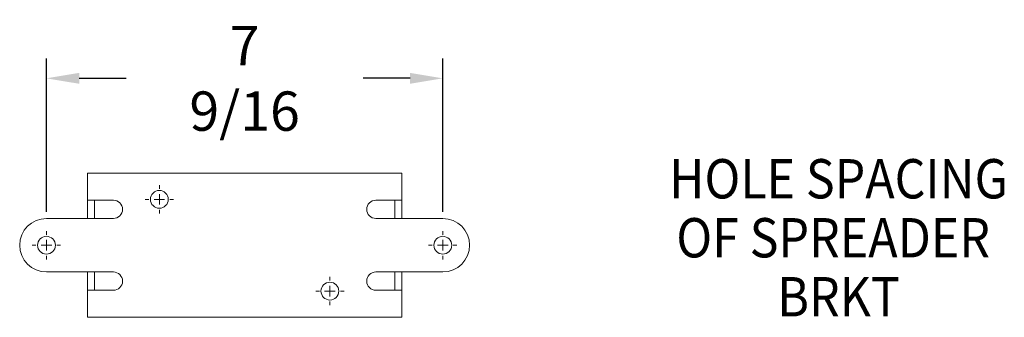
# Model space of a CAD drawing. Extents: x 26.2 to 45, y 65.8 to 71.5.
import ezdxf
from ezdxf.enums import TextEntityAlignment as Align

# ---------------------------------------------------------------- set-up
doc = ezdxf.new("R2010")
doc.units = 0
doc.header["$LTSCALE"] = 0.5
doc.header["$MEASUREMENT"] = 0
doc.layers.get('0').update_dxf_attribs({"linetype": 'CONTINUOUS'})
doc.layers.get('Defpoints').update_dxf_attribs({"linetype": 'CONTINUOUS'})
doc.layers.add('DIM', color=1, linetype='CONTINUOUS')
doc.styles.add('ROMANS', font='romans.shx', dxfattribs={"width": 0.9, "height": 0.75})
doc.dimstyles.new('GENIE', dxfattribs={"dimscale": 4, "dimtxt": 0.25, "dimasz": 0.156, "dimexe": 0.095, "dimexo": 0.0925, "dimgap": 0.095, "dimtad": 0, "dimtih": 1, "dimtoh": 1, "dimdec": 5, "dimzin": 4, "dimdsep": 46, "dimlunit": 5, "dimtxsty": 'ROMANS', "dimcen": 0.09, "dimadec": 0, "dimazin": 0, "dimtfac": 1, "dimtdec": 5, "dimtofl": 0, "dimtmove": 0, "dimatfit": 3, "dimfxl": 0, "dimfrac": 2, "dimtolj": 1, "dimtzin": 4, "dimarcsym": 0})

# ---------------------------------------------------------------- blocks, each defined once
blk = doc.blocks.new('SW_CENTERMARKSYMBOL_4')
at = {"color": 0, "linetype": 'Continuous', "lineweight": 0}
for p, q in [((0, 0.05), (0, 0.0675)), ((-0.05, 0), (-0.0675, 0)), ((0, 0), (-0.025, 0)), ((0, 0), (0, 0.025)), ((0, 0), (0, -0.025)), ((0, 0), (0.025, 0)), ((0.05, 0), (0.0675, 0)), ((0, -0.05), (0, -0.0675))]:
    blk.add_line(p, q, dxfattribs=at)
blk = doc.blocks.new('SW_CENTERMARKSYMBOL_5')
at = {"color": 0, "linetype": 'Continuous', "lineweight": 0}
for p, q in [((0, 0.05), (0, 0.0675)), ((-0.05, 0), (-0.0675, 0)), ((0, 0), (-0.025, 0)), ((0, 0), (0, 0.025)), ((0, 0), (0, -0.025)), ((0, 0), (0.025, 0)), ((0.05, 0), (0.0675, 0)), ((0, -0.05), (0, -0.0675))]:
    blk.add_line(p, q, dxfattribs=at)
blk = doc.blocks.new('SW_CENTERMARKSYMBOL_6')
at = {"color": 0, "linetype": 'Continuous', "lineweight": 0}
for p, q in [((0, 0.05), (0, 0.0675)), ((-0.05, 0), (-0.0675, 0)), ((0, 0), (-0.025, 0)), ((0, 0), (0, 0.025)), ((0, 0), (0, -0.025)), ((0, 0), (0.025, 0)), ((0.05, 0), (0.0675, 0)), ((0, -0.05), (0, -0.0675))]:
    blk.add_line(p, q, dxfattribs=at)
blk = doc.blocks.new('SW_CENTERMARKSYMBOL_7')
at = {"color": 0, "linetype": 'Continuous', "lineweight": 0}
for p, q in [((0, 0.05), (0, 0.0675)), ((-0.05, 0), (-0.0675, 0)), ((0, 0), (-0.025, 0)), ((0, 0), (0, 0.025)), ((0, 0), (0, -0.025)), ((0, 0), (0.025, 0)), ((0.05, 0), (0.0675, 0)), ((0, -0.05), (0, -0.0675))]:
    blk.add_line(p, q, dxfattribs=at)
blk = doc.blocks.new('*D37')
at = {"layer": 'Defpoints', "color": 0}
for p in [(34.279, 70.382), (26.727, 67.468), (34.279, 67.468)]:
    blk.add_point(p, dxfattribs=at)
at = {"layer": 'DIM', "color": 0, "lineweight": -2}
for p, q in [((26.727, 67.838), (26.727, 70.762)), ((34.279, 67.838), (34.279, 70.762)), ((27.351, 70.382), (28.243, 70.382)), ((33.655, 70.382), (32.764, 70.382))]:
    blk.add_line(p, q, dxfattribs=at)
at = {"layer": 'DIM', "color": 0}
for points in [[(27.351, 70.486), (27.351, 70.278), (26.727, 70.382)], [(33.655, 70.486), (33.655, 70.278), (34.279, 70.382)]]:
    blk.add_solid(points, dxfattribs=at)
at = {"layer": 'DIM', "color": 0, "insert": (30.503, 70.382), "char_height": 0.75, "attachment_point": 5, "style": 'ROMANS'}
blk.add_mtext('\\A1;7 9/16', dxfattribs=at)

msp = doc.modelspace()

# ---------------------------------------------------------------- linework, layer by layer
at = {"layer": 'DIM', "linetype": 'Continuous', "lineweight": 15}
for p, q in [((27.508363, 68.573479), (27.673863, 68.573479)), ((27.508363, 68.573479), (27.508363, 68.058479)), ((33.332663, 68.573479), (27.673863, 68.573479)), ((33.332663, 68.573479), (33.498163, 68.573479)), ((33.498163, 68.573479), (33.498163, 68.058479)), ((27.508363, 68.058479), (27.673863, 68.058479)), ((27.508363, 67.708479), (27.508363, 68.058479)), ((27.642863, 67.708479), (27.642863, 68.058479)), ((27.673863, 68.058479), (28.002163, 68.058479)), ((33.332663, 68.058479), (33.004363, 68.058479)), ((33.498163, 68.058479), (33.332663, 68.058479)), ((33.363663, 67.708479), (33.363663, 68.058479)), ((33.498163, 67.708479), (33.498163, 68.058479)), ((28.002163, 67.708479), (26.727363, 67.708479)), ((33.004363, 67.708479), (34.279163, 67.708479)), ((26.727363, 66.688479), (28.002163, 66.688479)), ((27.508363, 66.338479), (27.508363, 66.688479)), ((27.642863, 66.338479), (27.642863, 66.688479)), ((34.279163, 66.688479), (33.004363, 66.688479)), ((33.363663, 66.338479), (33.363663, 66.688479)), ((33.498163, 66.338479), (33.498163, 66.688479)), ((27.508363, 66.338479), (27.508363, 65.823479)), ((27.673863, 66.338479), (27.508363, 66.338479)), ((28.002163, 66.338479), (27.673863, 66.338479)), ((33.004363, 66.338479), (33.332663, 66.338479)), ((33.332663, 66.338479), (33.498163, 66.338479)), ((33.498163, 66.338479), (33.498163, 65.823479)), ((27.673863, 65.823479), (27.508363, 65.823479)), ((27.673863, 65.823479), (33.332663, 65.823479)), ((33.498163, 65.823479), (33.332663, 65.823479))]:
    msp.add_line(p, q, dxfattribs=at)
for centre in [(28.878263, 68.073479), (26.727363, 67.198479), (34.279163, 67.198479), (32.128263, 66.323479)]:
    msp.add_circle(centre, 0.17, dxfattribs=at)
for centre, radius, start, end in [((28.002163, 67.883479), 0.175, 270, 90), ((33.004363, 67.883479), 0.175, 90, 270), ((26.727363, 67.198479), 0.51, 90, 270), ((34.279163, 67.198479), 0.51, 270, 90), ((28.002163, 66.513479), 0.175, 270, 90), ((33.004363, 66.513479), 0.175, 90, 270)]:
    msp.add_arc(centre, radius, start, end, dxfattribs=at)

# ---------------------------------------------------------------- block references
at = {"layer": 'DIM', "linetype": 'Continuous', "lineweight": 0, "xscale": 4, "yscale": 4, "zscale": 4}
for name, p in [('SW_CENTERMARKSYMBOL_6', (28.878263, 68.073479)), ('SW_CENTERMARKSYMBOL_5', (26.727363, 67.198479)), ('SW_CENTERMARKSYMBOL_4', (34.279163, 67.198479)), ('SW_CENTERMARKSYMBOL_7', (32.128263, 66.323479))]:
    msp.add_blockref(name, p, dxfattribs=at)

# ---------------------------------------------------------------- texts
at = {"layer": 'DIM', "style": 'ROMANS', "width": 0.9}
for s, p in [('HOLE SPACING', (41.820338, 68.091256)), ('OF SPREADER ', (41.820338, 66.966256)), ('BRKT', (41.820338, 65.841256))]:
    msp.add_text(s, height=0.75, dxfattribs=at).set_placement(p, align=Align.CENTER)

# ---------------------------------------------------------------- dimensions: what is measured, and where the dimension line sits
at = {"layer": 'DIM'}
dim = msp.add_linear_dim(base=(34.279163, 70.38235), p1=(26.727363, 67.468479), p2=(34.279163, 67.468479), dimstyle='GENIE', dxfattribs=at)
dim.commit()
dim.dimension.update_dxf_attribs({"geometry": '*D37', "text_midpoint": (30.503263, 70.38235)})

doc.saveas('drawing.dxf')
